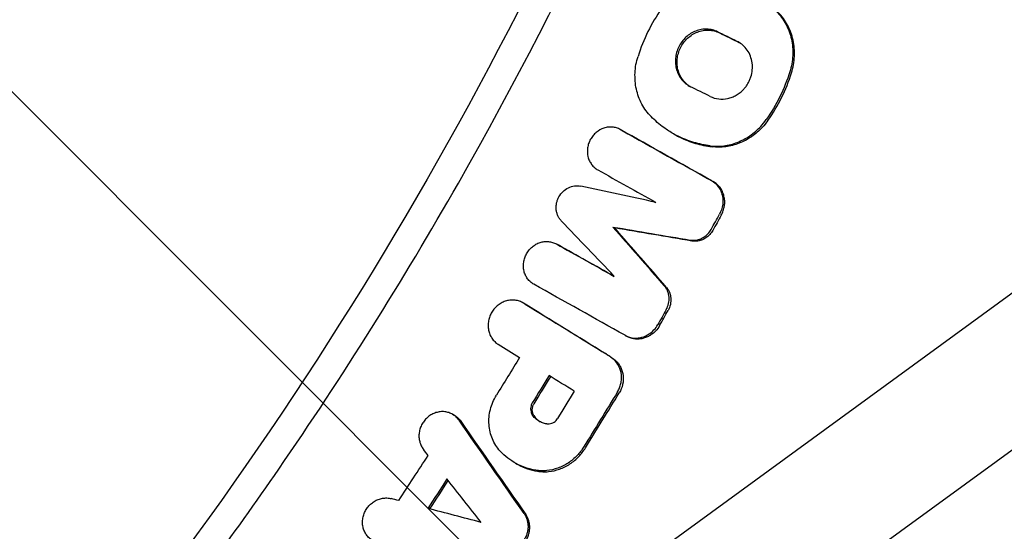
# Model space of a CAD drawing. Units: millimetres. Extents: x -1225 to 1225, y -3854 to 3854.
# Drawn here: x 377 to 501, y -290 to -226 of the extents above; entities that cross this region are included whole.
import ezdxf

# ---------------------------------------------------------------- set-up
doc = ezdxf.new("R2010")
doc.units = ezdxf.units.MM
doc.header["$LTSCALE"] = 20
doc.linetypes.add('HIDDEN', pattern=[9.525, 6.35, -3.175])
doc.layers.add('2d', color=230, linetype='Continuous')
doc.layers.add('EN-Free_Space_Hatch', color=10, linetype='HIDDEN')

msp = doc.modelspace()

# ---------------------------------------------------------------- hatches: boundary and pattern name
at = {"layer": 'EN-Free_Space_Hatch'}
h = msp.add_hatch(dxfattribs=at)
h.set_pattern_fill('ANSI31', color=256, scale=100)
h.set_pattern_definition([(315, (1225, 3854.5), (224.506, 224.506), [])])
h.paths.add_polyline_path([(-1225, -3854.5), (1225, -3854.5), (1225, 3854.5), (-1225, 3854.5)])

# ---------------------------------------------------------------- linework, layer by layer
at = {"layer": '2d'}
for p, q in [((856.35, -1.66), (408.58, -328.06)), ((866, -14.42), (418, -340.99)), ((452.31, -239.53), (452.53, -239.65)), ((459.06, -240.09), (459.26, -240.2)), ((451.39, -251.82), (451.61, -251.94)), ((444.26, -253.96), (444.47, -254.08)), ((440, -261.36), (440.21, -261.48)), ((452.91, -265.48), (453.13, -265.6)), ((431.12, -275.42), (431.34, -275.54)), ((439.09, -281.6), (439.3, -281.71))]:
    msp.add_line(p, q, dxfattribs=at)
for points in [[(493.5, 0), (493.5, -28.21), (488.65, -84.64), (466.99, -166.96), (431.43, -244.63), (398.99, -291.84), (380.77, -313.94)], [(467.07, -228.43), (466.25, -228.02), (465.42, -227.62), (464.6, -227.21)], [(464.82, -227.34), (465.64, -227.74), (466.47, -228.15), (467.29, -228.55)], [(467.18, -228.48), (467.14, -228.47), (467.11, -228.45), (467.07, -228.43)], [(467.29, -228.55), (467.3, -228.56), (467.32, -228.56), (467.33, -228.57)], [(463.65, -235.35), (462.83, -234.94), (462, -234.54), (461.18, -234.13)], [(470.04, -239.13), (470.29, -238.86), (470.52, -238.58), (470.73, -238.28)], [(470.95, -238.4), (470.73, -238.7), (470.5, -238.98), (470.26, -239.25)], [(463.82, -245.97), (459.98, -243.82), (456.15, -241.68), (452.31, -239.53)], [(452.53, -239.65), (456.37, -241.8), (460.2, -243.94), (464.03, -246.09)], [(449.48, -244.62), (451.92, -245.98), (454.35, -247.35), (456.79, -248.71)], [(456.79, -248.71), (453.63, -248.03), (450.47, -247.35), (447.32, -246.67)], [(463.78, -252.12), (464.13, -251.48), (464.49, -250.84), (464.84, -250.21)], [(465.06, -250.33), (464.7, -250.96), (464.35, -251.6), (463.99, -252.24)], [(451.56, -258.05), (449.33, -255.71), (447.1, -253.38), (444.87, -251.04)], [(451.39, -251.82), (453.56, -254.3), (455.73, -256.79), (457.89, -259.27)], [(451.39, -251.82), (454.64, -252.37), (457.89, -252.92), (461.14, -253.47)], [(461.35, -253.59), (458.11, -253.04), (454.86, -252.49), (451.61, -251.94)], [(458.11, -259.39), (455.94, -256.91), (453.78, -254.43), (451.61, -251.94)], [(463.38, -252.66), (463.53, -252.5), (463.67, -252.31), (463.78, -252.12)], [(463.99, -252.24), (463.88, -252.43), (463.75, -252.62), (463.6, -252.78)], [(444.26, -253.96), (446.69, -255.33), (449.13, -256.69), (451.56, -258.05)], [(451.56, -258.05), (449.2, -256.73), (446.84, -255.41), (444.47, -254.08)], [(452.91, -265.47), (449.07, -263.33), (445.24, -261.18), (441.4, -259.04)], [(450.43, -267.78), (446.98, -265.66), (443.54, -263.54), (440.09, -261.42)], [(440.21, -261.48), (440.25, -261.5), (440.28, -261.52), (440.31, -261.54)], [(440.31, -261.54), (443.76, -263.66), (447.2, -265.78), (450.65, -267.9)], [(458.12, -262.22), (457.77, -262.86), (457.41, -263.49), (457.05, -264.13)], [(457.27, -264.25), (457.63, -263.61), (457.98, -262.98), (458.34, -262.35)], [(456.56, -264.8), (456.75, -264.6), (456.92, -264.37), (457.05, -264.13)], [(457.27, -264.25), (457.13, -264.49), (456.97, -264.72), (456.78, -264.92)], [(436.91, -266.61), (437.81, -267.16), (438.71, -267.72), (439.61, -268.27)], [(439.61, -268.27), (438.63, -269.86), (437.65, -271.45), (436.67, -273.04)], [(451.52, -268.57), (451.18, -268.27), (450.82, -268.01), (450.43, -267.78)], [(450.65, -267.9), (451.03, -268.13), (451.4, -268.39), (451.74, -268.69)], [(443.32, -270.56), (442.62, -271.7), (441.92, -272.84), (441.21, -273.99)], [(441.43, -274.11), (442.13, -272.97), (442.83, -271.83), (443.53, -270.69)], [(446.5, -272.52), (445.44, -271.86), (444.38, -271.21), (443.32, -270.56)], [(446.5, -272.52), (445.8, -273.66), (445.09, -274.81), (444.39, -275.96)], [(451.96, -272.61), (450.54, -274.93), (449.12, -277.24), (447.69, -279.56)], [(447.91, -279.68), (449.33, -277.36), (450.76, -275.05), (452.18, -272.73)], [(440.17, -287.96), (437.44, -284.04), (434.7, -280.11), (431.96, -276.18)], [(432.17, -276.3), (434.91, -280.23), (437.65, -284.16), (440.39, -288.08)], [(444.2, -276.21), (444.27, -276.13), (444.33, -276.05), (444.39, -275.96)], [(447.69, -279.56), (447.45, -279.94), (447.18, -280.3), (446.87, -280.62)], [(424.35, -286.31), (425.59, -284.41), (426.83, -282.52), (428.07, -280.62)], [(428.07, -280.62), (427.87, -280.36), (427.67, -280.11), (427.47, -279.85)], [(447.09, -280.75), (447.39, -280.42), (447.67, -280.07), (447.91, -279.68)], [(430.44, -283.59), (429.63, -284.83), (428.83, -286.06), (428.02, -287.3)], [(428.27, -287.36), (429.05, -286.17), (429.83, -284.98), (430.6, -283.8)], [(434.75, -289.06), (433.32, -287.24), (431.88, -285.41), (430.44, -283.59)], [(424.35, -286.31), (424.03, -286.23), (423.72, -286.15), (423.41, -286.07)], [(434.75, -289.06), (432.51, -288.47), (430.26, -287.89), (428.02, -287.3)]]:
    msp.add_open_spline(points, degree=3, dxfattribs=at)
for points, knots in [([(400.38, -294.73), (403.38, -290.65), (414.56, -274.98), (439.98, -234.55), (470.01, -169.51), (488.48, -100.02), (495.92, -43.06), (497.16, -14.35), (497.16, 0)], [0.0803642, 0.0803642, 0.0803642, 0.0803642, 0.125, 0.25, 0.5, 0.75, 0.875, 1, 1, 1, 1]), ([(457.52, -224.29), (456.87, -225.22), (456.3, -226.19), (455.3, -228.19), (454.89, -229.23), (454.55, -230.31)], [0.00006812, 0.00006812, 0.00006812, 0.00006812, 0.003427793, 0.003427793, 0.006787465, 0.006787465, 0.006787465, 0.006787465]), ([(472.04, -224.65), (472.27, -224.88), (472.48, -225.14), (472.87, -225.67), (473.05, -225.95), (473.36, -226.54), (473.5, -226.84), (473.73, -227.48), (473.83, -227.81), (473.98, -228.47), (474.03, -228.81), (474.08, -229.5), (474.09, -229.84), (474.04, -230.89), (473.92, -231.58), (473.71, -232.25)], [0.00162988, 0.00162988, 0.00162988, 0.00162988, 0.002682138, 0.002682138, 0.003734397, 0.003734397, 0.004786655, 0.004786655, 0.005838914, 0.005838914, 0.006891172, 0.006891172, 0.00794343, 0.00794343, 0.010047947, 0.010047947, 0.010047947, 0.010047947]), ([(473.92, -232.37), (474.13, -231.7), (474.26, -231.01), (474.32, -229.61), (474.27, -228.93), (474.05, -227.93), (473.95, -227.6), (473.72, -226.96), (473.58, -226.66), (473.27, -226.07), (473.09, -225.79), (472.7, -225.25), (472.48, -225), (472.25, -224.77)], [0.000519415, 0.000519415, 0.000519415, 0.000519415, 0.002623761, 0.002623761, 0.004728108, 0.004728108, 0.005780281, 0.005780281, 0.006832454, 0.006832454, 0.007884627, 0.007884627, 0.0089368, 0.0089368, 0.0089368, 0.0089368]), ([(464.6, -227.21), (464.39, -227.11), (464.17, -227.03), (463.72, -226.92), (463.48, -226.88), (463.01, -226.87), (462.77, -226.88), (462.3, -226.96), (462.07, -227.03), (461.62, -227.2), (461.39, -227.31), (460.98, -227.57), (460.78, -227.72), (460.41, -228.07), (460.24, -228.25), (459.94, -228.66), (459.81, -228.87), (459.58, -229.33), (459.49, -229.56), (459.35, -230.05), (459.31, -230.3), (459.26, -230.79), (459.26, -231.04), (459.31, -231.54), (459.35, -231.78), (459.49, -232.24), (459.58, -232.47), (459.81, -232.89), (459.94, -233.09), (460.24, -233.45), (460.41, -233.62), (460.78, -233.91), (460.97, -234.03), (461.18, -234.13)], [0.00067037, 0.00067037, 0.00067037, 0.00067037, 0.00142546, 0.00142546, 0.00218056, 0.00218056, 0.00293565, 0.00293565, 0.00369074, 0.00369074, 0.00444583, 0.00444583, 0.00520092, 0.00520092, 0.00595601, 0.00595601, 0.0067111, 0.0067111, 0.00746619, 0.00746619, 0.00822128, 0.00822128, 0.00897638, 0.00897638, 0.00973147, 0.00973147, 0.01048656, 0.01048656, 0.01124165, 0.01124165, 0.01199674, 0.01199674, 0.01275183, 0.01275183, 0.01275183, 0.01275183]), ([(461.14, -234.11), (461.02, -234.04), (460.92, -233.97), (460.63, -233.74), (460.46, -233.57), (460.16, -233.21), (460.02, -233.01), (459.8, -232.59), (459.71, -232.36), (459.57, -231.9), (459.52, -231.66), (459.48, -231.16), (459.48, -230.92), (459.52, -230.42), (459.57, -230.17), (459.71, -229.69), (459.8, -229.45), (460.02, -229), (460.16, -228.78), (460.46, -228.38), (460.63, -228.19), (461, -227.85), (461.19, -227.7), (461.61, -227.43), (461.83, -227.32), (462.29, -227.15), (462.52, -227.09), (462.99, -227), (463.23, -226.99), (463.7, -227.01), (463.93, -227.04), (464.39, -227.15), (464.61, -227.23), (464.82, -227.34)], [0.00058775, 0.00058775, 0.00058775, 0.00058775, 0.00102183, 0.00102183, 0.00177679, 0.00177679, 0.00253175, 0.00253175, 0.00328671, 0.00328671, 0.00404167, 0.00404167, 0.00479663, 0.00479663, 0.00555159, 0.00555159, 0.00630656, 0.00630656, 0.00706152, 0.00706152, 0.00781648, 0.00781648, 0.00857144, 0.00857144, 0.0093264, 0.0093264, 0.01008136, 0.01008136, 0.01083632, 0.01083632, 0.01159128, 0.01159128, 0.01234625, 0.01234625, 0.01234625, 0.01234625]), ([(467.89, -234.44), (467.99, -234.33), (468.09, -234.22), (468.27, -233.97), (468.43, -233.72), (468.57, -233.45), (468.69, -233.18), (468.75, -233.03), (468.89, -232.6), (468.95, -232.31), (468.99, -231.86), (468.99, -231.71), (468.99, -231.41), (468.97, -231.27), (468.91, -230.83), (468.84, -230.54), (468.63, -230), (468.5, -229.75), (468.17, -229.28), (467.98, -229.07), (467.59, -228.74), (467.39, -228.6), (467.18, -228.48)], [0.007494824, 0.007494824, 0.007494824, 0.007494824, 0.007946483, 0.007946483, 0.008398142, 0.008849801, 0.008849801, 0.00930146, 0.00930146, 0.010204778, 0.010204778, 0.010656437, 0.010656437, 0.011108096, 0.011108096, 0.012011414, 0.012011414, 0.012914731, 0.012914731, 0.013818049, 0.013818049, 0.014593352, 0.014593352, 0.014593352, 0.014593352]), ([(456.2, -237.9), (455.74, -237.44), (455.35, -236.91), (454.88, -236.02), (454.74, -235.71), (454.51, -235.08), (454.42, -234.76), (454.27, -234.1), (454.22, -233.76), (454.17, -233.07), (454.16, -232.72), (454.19, -232.03), (454.23, -231.69), (454.36, -231), (454.44, -230.65), (454.55, -230.31)], [0.000255459, 0.000255459, 0.000255459, 0.000255459, 0.00235863, 0.00235863, 0.003410216, 0.003410216, 0.004461801, 0.004461801, 0.005513387, 0.005513387, 0.006564972, 0.006564972, 0.007616558, 0.007616558, 0.008668143, 0.008668143, 0.008668143, 0.008668143]), ([(473.71, -232.25), (473.37, -233.33), (472.95, -234.38), (471.96, -236.39), (471.38, -237.35), (470.73, -238.28)], [0.000075557, 0.000075557, 0.000075557, 0.000075557, 0.003435417, 0.003435417, 0.006795277, 0.006795277, 0.006795277, 0.006795277]), ([(470.95, -238.4), (471.6, -237.47), (472.17, -236.51), (473.17, -234.5), (473.59, -233.46), (473.92, -232.37)], [0.000479968, 0.000479968, 0.000479968, 0.000479968, 0.003839841, 0.003839841, 0.007199715, 0.007199715, 0.007199715, 0.007199715]), ([(463.65, -235.35), (463.99, -235.52), (464.35, -235.62), (465.11, -235.71), (465.49, -235.69), (466.05, -235.57), (466.24, -235.52), (466.61, -235.38), (466.78, -235.29), (467.13, -235.09), (467.29, -234.98), (467.6, -234.73), (467.75, -234.59), (467.89, -234.44)], [0.002642365, 0.002642365, 0.002642365, 0.002642365, 0.00385548, 0.00385548, 0.005068594, 0.005068594, 0.005675152, 0.005675152, 0.006281709, 0.006281709, 0.006888267, 0.006888267, 0.007494824, 0.007494824, 0.007494824, 0.007494824]), ([(459.03, -240.07), (458.6, -239.83), (458.2, -239.57), (457.24, -238.87), (456.7, -238.41), (456.2, -237.9)], [0.00557431, 0.00557431, 0.00557431, 0.00557431, 0.007144839, 0.007144839, 0.009432363, 0.009432363, 0.009432363, 0.009432363]), ([(452.31, -239.53), (452.16, -239.45), (452, -239.38), (451.66, -239.27), (451.49, -239.24), (451.13, -239.21), (450.95, -239.21), (450.6, -239.25), (450.42, -239.29), (449.89, -239.46), (449.57, -239.65), (449.13, -240.01), (449, -240.15), (448.76, -240.44), (448.65, -240.6), (448.46, -240.93), (448.38, -241.1), (448.26, -241.47), (448.22, -241.65), (448.14, -242.21), (448.15, -242.59), (448.28, -243.13), (448.34, -243.3), (448.5, -243.63), (448.59, -243.78), (448.8, -244.07), (448.92, -244.2), (449.19, -244.43), (449.33, -244.53), (449.48, -244.62)], [0.000580758, 0.000580758, 0.000580758, 0.000580758, 0.001150405, 0.001150405, 0.001720052, 0.001720052, 0.0022897, 0.0022897, 0.002859347, 0.002859347, 0.003998642, 0.003998642, 0.004568289, 0.004568289, 0.005137936, 0.005137936, 0.005707583, 0.005707583, 0.006277231, 0.006277231, 0.007416525, 0.007416525, 0.007986173, 0.007986173, 0.00855582, 0.00855582, 0.009125467, 0.009125467, 0.009695115, 0.009695115, 0.009695115, 0.009695115]), ([(463.67, -241.58), (464.24, -241.65), (464.81, -241.65), (465.97, -241.5), (466.53, -241.36), (467.36, -241.04), (467.63, -240.91), (468.16, -240.64), (468.42, -240.48), (468.91, -240.14), (469.15, -239.96), (469.61, -239.57), (469.83, -239.35), (470.04, -239.13)], [0.000847408, 0.000847408, 0.000847408, 0.000847408, 0.002678493, 0.002678493, 0.004509578, 0.004509578, 0.00542512, 0.00542512, 0.006340663, 0.006340663, 0.007256205, 0.007256205, 0.008171748, 0.008171748, 0.008171748, 0.008171748]), ([(470.26, -239.25), (470.05, -239.47), (469.83, -239.68), (469.37, -240.08), (469.13, -240.26), (468.39, -240.77), (467.86, -241.05), (467.03, -241.37), (466.75, -241.46), (466.18, -241.6), (465.9, -241.66), (465.33, -241.73), (465.04, -241.75), (464.46, -241.75), (464.17, -241.74), (463.89, -241.7)], [0.001235965, 0.001235965, 0.001235965, 0.001235965, 0.002151081, 0.002151081, 0.003066198, 0.003066198, 0.004896431, 0.004896431, 0.005811547, 0.005811547, 0.006726663, 0.006726663, 0.00764178, 0.00764178, 0.008556896, 0.008556896, 0.008556896, 0.008556896]), ([(463.67, -241.58), (462.96, -241.49), (462.27, -241.35), (460.92, -240.95), (460.26, -240.69), (459.42, -240.28), (459.22, -240.18), (459.03, -240.07)], [0.000282267, 0.000282267, 0.000282267, 0.000282267, 0.002569791, 0.002569791, 0.004857315, 0.004857315, 0.00557431, 0.00557431, 0.00557431, 0.00557431]), ([(459.26, -240.2), (459.45, -240.3), (459.64, -240.41), (460.47, -240.81), (461.12, -241.07), (462.14, -241.37), (462.48, -241.46), (463.18, -241.6), (463.53, -241.66), (463.89, -241.7)], [0.005083822, 0.005083822, 0.005083822, 0.005083822, 0.005782758, 0.005782758, 0.008068905, 0.008068905, 0.009211979, 0.009211979, 0.010355053, 0.010355053, 0.010355053, 0.010355053]), ([(463.82, -245.97), (464.16, -246.16), (464.45, -246.42), (464.8, -246.89), (464.9, -247.06), (465.07, -247.42), (465.14, -247.61), (465.23, -248), (465.26, -248.2), (465.28, -248.61), (465.27, -248.82), (465.18, -249.44), (465.04, -249.84), (464.84, -250.21)], [0.002087165, 0.002087165, 0.002087165, 0.002087165, 0.003339123, 0.003339123, 0.003965103, 0.003965103, 0.004591082, 0.004591082, 0.005217061, 0.005217061, 0.00584304, 0.00584304, 0.007094998, 0.007094998, 0.007094998, 0.007094998]), ([(444.87, -251.04), (444.78, -250.95), (444.7, -250.84), (444.56, -250.63), (444.49, -250.51), (444.38, -250.27), (444.34, -250.14), (444.27, -249.88), (444.24, -249.75), (444.22, -249.48), (444.21, -249.34), (444.23, -249.06), (444.25, -248.92), (444.31, -248.65), (444.35, -248.52), (444.44, -248.26), (444.5, -248.13), (444.71, -247.76), (444.88, -247.54), (445.29, -247.15), (445.52, -246.99), (446.01, -246.75), (446.27, -246.68), (446.8, -246.61), (447.06, -246.62), (447.32, -246.67)], [0.000257504, 0.000257504, 0.000257504, 0.000257504, 0.000676518, 0.000676518, 0.001095533, 0.001095533, 0.001514547, 0.001514547, 0.001933562, 0.001933562, 0.002352576, 0.002352576, 0.00277159, 0.00277159, 0.003190605, 0.003190605, 0.003609619, 0.003609619, 0.004447648, 0.004447648, 0.005285677, 0.005285677, 0.006123706, 0.006123706, 0.006961734, 0.006961734, 0.006961734, 0.006961734]), ([(465.06, -250.33), (465.16, -250.15), (465.24, -249.95), (465.38, -249.56), (465.43, -249.35), (465.49, -248.94), (465.5, -248.74), (465.48, -248.33), (465.45, -248.13), (465.35, -247.73), (465.29, -247.54), (465.12, -247.18), (465.02, -247.01), (464.78, -246.7), (464.65, -246.55), (464.36, -246.3), (464.2, -246.18), (464.03, -246.09)], [0.000497317, 0.000497317, 0.000497317, 0.000497317, 0.001123259, 0.001123259, 0.001749202, 0.001749202, 0.002375145, 0.002375145, 0.003001088, 0.003001088, 0.003627031, 0.003627031, 0.004252974, 0.004252974, 0.004878916, 0.004878916, 0.005504859, 0.005504859, 0.005504859, 0.005504859]), ([(461.14, -253.47), (461.33, -253.5), (461.53, -253.51), (461.94, -253.47), (462.14, -253.42), (462.53, -253.28), (462.72, -253.19), (463.07, -252.96), (463.23, -252.82), (463.38, -252.66)], [0.001742437, 0.001742437, 0.001742437, 0.001742437, 0.002384517, 0.002384517, 0.003026598, 0.003026598, 0.003668678, 0.003668678, 0.004310758, 0.004310758, 0.004310758, 0.004310758]), ([(463.6, -252.78), (463.45, -252.94), (463.29, -253.08), (462.94, -253.31), (462.75, -253.41), (462.36, -253.54), (462.15, -253.59), (461.75, -253.63), (461.55, -253.62), (461.35, -253.59)], [0.000809163, 0.000809163, 0.000809163, 0.000809163, 0.001451187, 0.001451187, 0.00209321, 0.00209321, 0.002735233, 0.002735233, 0.003377256, 0.003377256, 0.003377256, 0.003377256]), ([(441.4, -259.04), (441.25, -258.95), (441.11, -258.85), (440.84, -258.62), (440.72, -258.49), (440.51, -258.2), (440.42, -258.05), (440.27, -257.72), (440.21, -257.55), (440.12, -257.19), (440.1, -257.01), (440.08, -256.63), (440.09, -256.45), (440.15, -256.07), (440.19, -255.89), (440.31, -255.53), (440.39, -255.36), (440.58, -255.02), (440.69, -254.86), (440.93, -254.57), (441.07, -254.44), (441.36, -254.19), (441.51, -254.09), (441.84, -253.91), (442.01, -253.83), (442.36, -253.72), (442.53, -253.68), (442.9, -253.64), (443.08, -253.64), (443.43, -253.67), (443.6, -253.7), (443.94, -253.81), (444.1, -253.88), (444.26, -253.96)], [0.000358647, 0.000358647, 0.000358647, 0.000358647, 0.000928361, 0.000928361, 0.001498075, 0.001498075, 0.002067789, 0.002067789, 0.002637503, 0.002637503, 0.003207217, 0.003207217, 0.003776931, 0.003776931, 0.004346645, 0.004346645, 0.004916359, 0.004916359, 0.005486073, 0.005486073, 0.006055787, 0.006055787, 0.006625501, 0.006625501, 0.007195215, 0.007195215, 0.007764929, 0.007764929, 0.008334643, 0.008334643, 0.008904357, 0.008904357, 0.009474071, 0.009474071, 0.009474071, 0.009474071]), ([(458.12, -262.22), (458.25, -261.99), (458.35, -261.73), (458.44, -261.34), (458.46, -261.21), (458.48, -260.94), (458.48, -260.8), (458.46, -260.54), (458.44, -260.41), (458.38, -260.16), (458.34, -260.03), (458.24, -259.79), (458.18, -259.68), (458.05, -259.46), (457.97, -259.36), (457.89, -259.27)], [0.000429175, 0.000429175, 0.000429175, 0.000429175, 0.001239917, 0.001239917, 0.001645289, 0.001645289, 0.00205066, 0.00205066, 0.002456031, 0.002456031, 0.002861402, 0.002861402, 0.003266773, 0.003266773, 0.003672144, 0.003672144, 0.003672144, 0.003672144]), ([(458.11, -259.39), (458.19, -259.48), (458.27, -259.58), (458.4, -259.8), (458.46, -259.92), (458.56, -260.15), (458.6, -260.28), (458.66, -260.53), (458.68, -260.66), (458.7, -260.93), (458.7, -261.06), (458.68, -261.32), (458.66, -261.46), (458.57, -261.85), (458.47, -262.11), (458.34, -262.35)], [0.002106688, 0.002106688, 0.002106688, 0.002106688, 0.002512116, 0.002512116, 0.002917545, 0.002917545, 0.003322974, 0.003322974, 0.003728403, 0.003728403, 0.004133831, 0.004133831, 0.00453926, 0.00453926, 0.005350117, 0.005350117, 0.005350117, 0.005350117]), ([(440.09, -261.42), (439.93, -261.32), (439.77, -261.24), (439.42, -261.12), (439.24, -261.08), (438.87, -261.03), (438.68, -261.02), (438.31, -261.05), (438.12, -261.09), (437.75, -261.19), (437.57, -261.26), (437.22, -261.43), (437.06, -261.54), (436.74, -261.78), (436.6, -261.91), (436.33, -262.21), (436.21, -262.37), (436, -262.71), (435.92, -262.89), (435.77, -263.26), (435.72, -263.45), (435.65, -263.84), (435.63, -264.04), (435.63, -264.43), (435.65, -264.62), (435.72, -265), (435.78, -265.18), (435.92, -265.53), (436.01, -265.69), (436.22, -266), (436.34, -266.15), (436.61, -266.4), (436.75, -266.51), (436.91, -266.61)], [0.001930824, 0.001930824, 0.001930824, 0.001930824, 0.002526274, 0.002526274, 0.003121725, 0.003121725, 0.003717175, 0.003717175, 0.004312626, 0.004312626, 0.004908076, 0.004908076, 0.005503527, 0.005503527, 0.006098977, 0.006098977, 0.006694428, 0.006694428, 0.007289878, 0.007289878, 0.007885329, 0.007885329, 0.008480779, 0.008480779, 0.00907623, 0.00907623, 0.00967168, 0.00967168, 0.010267131, 0.010267131, 0.010862581, 0.010862581, 0.011458032, 0.011458032, 0.011458032, 0.011458032]), ([(452.91, -265.47), (453.19, -265.63), (453.5, -265.74), (454.14, -265.84), (454.47, -265.84), (455.13, -265.72), (455.45, -265.6), (456.05, -265.27), (456.32, -265.05), (456.56, -264.8)], [0.001685579, 0.001685579, 0.001685579, 0.001685579, 0.002729522, 0.002729522, 0.003773465, 0.003773465, 0.004817408, 0.004817408, 0.00586135, 0.00586135, 0.00586135, 0.00586135]), ([(456.78, -264.92), (456.66, -265.05), (456.53, -265.17), (456.26, -265.38), (456.12, -265.47), (455.82, -265.64), (455.66, -265.71), (455.34, -265.82), (455.18, -265.87), (454.85, -265.93), (454.69, -265.94), (454.36, -265.95), (454.2, -265.94), (453.87, -265.89), (453.71, -265.85), (453.41, -265.74), (453.27, -265.67), (453.13, -265.6)], [0.000965772, 0.000965772, 0.000965772, 0.000965772, 0.001487857, 0.001487857, 0.002009941, 0.002009941, 0.002532025, 0.002532025, 0.00305411, 0.00305411, 0.003576194, 0.003576194, 0.004098279, 0.004098279, 0.004620363, 0.004620363, 0.00513992, 0.00513992, 0.00513992, 0.00513992]), ([(451.96, -272.61), (452.06, -272.45), (452.14, -272.28), (452.29, -271.93), (452.34, -271.74), (452.43, -271.38), (452.46, -271.19), (452.48, -270.82), (452.47, -270.63), (452.41, -270.09), (452.31, -269.73), (451.99, -269.09), (451.78, -268.8), (451.52, -268.57)], [0.000419411, 0.000419411, 0.000419411, 0.000419411, 0.000985687, 0.000985687, 0.001551962, 0.001551962, 0.002118238, 0.002118238, 0.002684514, 0.002684514, 0.003817065, 0.003817065, 0.004949616, 0.004949616, 0.004949616, 0.004949616]), ([(451.74, -268.69), (451.87, -268.81), (451.99, -268.94), (452.2, -269.22), (452.29, -269.37), (452.53, -269.86), (452.63, -270.2), (452.71, -270.94), (452.69, -271.31), (452.52, -272.05), (452.38, -272.4), (452.18, -272.73)], [0.002105657, 0.002105657, 0.002105657, 0.002105657, 0.002671719, 0.002671719, 0.003237782, 0.003237782, 0.004369907, 0.004369907, 0.005502032, 0.005502032, 0.006634157, 0.006634157, 0.006634157, 0.006634157]), ([(437.15, -280.07), (436.95, -279.84), (436.76, -279.61), (436.43, -279.1), (436.29, -278.82), (436.05, -278.26), (435.96, -277.96), (435.82, -277.36), (435.77, -277.04), (435.73, -276.41), (435.73, -276.1), (435.79, -275.46), (435.84, -275.14), (436, -274.52), (436.1, -274.21), (436.35, -273.61), (436.5, -273.32), (436.67, -273.04)], [0.00061527, 0.00061527, 0.00061527, 0.00061527, 0.001586099, 0.001586099, 0.002556928, 0.002556928, 0.003527756, 0.003527756, 0.004498585, 0.004498585, 0.005469414, 0.005469414, 0.006440243, 0.006440243, 0.007411071, 0.007411071, 0.0083819, 0.0083819, 0.0083819, 0.0083819]), ([(441.21, -273.99), (441.14, -274.1), (441.09, -274.23), (441.01, -274.48), (440.99, -274.62), (440.99, -274.88), (441.01, -275.01), (441.08, -275.26), (441.13, -275.38), (441.2, -275.48)], [0.000148995, 0.000148995, 0.000148995, 0.000148995, 0.000552125, 0.000552125, 0.000955256, 0.000955256, 0.001358386, 0.001358386, 0.001761516, 0.001761516, 0.001761516, 0.001761516]), ([(441.42, -275.6), (441.28, -275.39), (441.21, -275.13), (441.21, -274.74), (441.23, -274.61), (441.3, -274.35), (441.36, -274.22), (441.43, -274.11)], [0.000349452, 0.000349452, 0.000349452, 0.000349452, 0.001154833, 0.001154833, 0.001557524, 0.001557524, 0.001960214, 0.001960214, 0.001960214, 0.001960214]), ([(431.96, -276.18), (431.85, -276.03), (431.74, -275.89), (431.47, -275.65), (431.33, -275.54), (431.02, -275.36), (430.85, -275.28), (430.51, -275.17), (430.33, -275.13), (429.97, -275.09), (429.78, -275.09), (429.42, -275.13), (429.24, -275.17), (428.87, -275.28), (428.7, -275.36), (428.37, -275.54), (428.2, -275.65), (427.9, -275.89), (427.77, -276.03), (427.52, -276.32), (427.4, -276.49), (427.21, -276.82), (427.13, -277), (427.01, -277.37), (426.96, -277.56), (426.91, -277.94), (426.9, -278.13), (426.92, -278.51), (426.95, -278.69), (427.04, -279.05), (427.11, -279.23), (427.27, -279.56), (427.36, -279.71), (427.47, -279.85)], [0.000446446, 0.000446446, 0.000446446, 0.000446446, 0.001028048, 0.001028048, 0.001609651, 0.001609651, 0.002191253, 0.002191253, 0.002772855, 0.002772855, 0.003354458, 0.003354458, 0.00393606, 0.00393606, 0.004517662, 0.004517662, 0.005099265, 0.005099265, 0.005680867, 0.005680867, 0.006262469, 0.006262469, 0.006844072, 0.006844072, 0.007425674, 0.007425674, 0.008007276, 0.008007276, 0.008588879, 0.008588879, 0.009170481, 0.009170481, 0.009752083, 0.009752083, 0.009752083, 0.009752083]), ([(431.34, -275.54), (431.35, -275.55), (431.37, -275.56), (431.54, -275.66), (431.69, -275.77), (431.95, -276.01), (432.07, -276.15), (432.17, -276.3)], [0.008884302, 0.008884302, 0.008884302, 0.008884302, 0.008947505, 0.008947505, 0.009528878, 0.009528878, 0.010110252, 0.010110252, 0.010110252, 0.010110252]), ([(443.03, -276.64), (442.84, -276.62), (442.66, -276.57), (442.31, -276.45), (442.14, -276.36), (441.83, -276.17), (441.68, -276.05), (441.42, -275.79), (441.3, -275.64), (441.2, -275.48)], [0.000285358, 0.000285358, 0.000285358, 0.000285358, 0.000887226, 0.000887226, 0.001489094, 0.001489094, 0.002090963, 0.002090963, 0.002692831, 0.002692831, 0.002692831, 0.002692831]), ([(441.42, -275.6), (441.62, -275.92), (441.89, -276.19), (442.21, -276.39), (442.21, -276.39), (442.22, -276.4)], [0.001395612, 0.001395612, 0.001395612, 0.001395612, 0.002598868, 0.002598868, 0.002618584, 0.002618584, 0.002618584, 0.002618584]), ([(443.03, -276.64), (443.24, -276.67), (443.45, -276.64), (443.86, -276.49), (444.05, -276.37), (444.2, -276.21)], [0.001802583, 0.001802583, 0.001802583, 0.001802583, 0.002469672, 0.002469672, 0.00313676, 0.00313676, 0.00313676, 0.00313676]), ([(441.65, -282.49), (440.78, -282.34), (439.96, -282.07), (438.42, -281.24), (437.74, -280.71), (437.15, -280.07)], [0.000316004, 0.000316004, 0.000316004, 0.000316004, 0.003119667, 0.003119667, 0.00592333, 0.00592333, 0.00592333, 0.00592333]), ([(446.87, -280.62), (446.7, -280.8), (446.52, -280.98), (446.14, -281.29), (445.94, -281.44), (445.53, -281.71), (445.32, -281.83), (444.89, -282.05), (444.66, -282.14), (443.98, -282.38), (443.52, -282.49), (442.81, -282.55), (442.57, -282.56), (442.1, -282.55), (441.87, -282.52), (441.65, -282.49)], [0.001413207, 0.001413207, 0.001413207, 0.001413207, 0.002156148, 0.002156148, 0.002899088, 0.002899088, 0.003642028, 0.003642028, 0.004384969, 0.004384969, 0.005870849, 0.005870849, 0.006613789, 0.006613789, 0.00735673, 0.00735673, 0.00735673, 0.00735673]), ([(441.86, -282.61), (442.09, -282.64), (442.32, -282.67), (442.79, -282.68), (443.03, -282.68), (443.73, -282.61), (444.2, -282.51), (445.11, -282.18), (445.55, -281.96), (446.16, -281.56), (446.36, -281.41), (446.74, -281.09), (446.92, -280.92), (447.09, -280.75)], [0.001034596, 0.001034596, 0.001034596, 0.001034596, 0.001777373, 0.001777373, 0.00252015, 0.00252015, 0.004005704, 0.004005704, 0.005491258, 0.005491258, 0.006234035, 0.006234035, 0.006976812, 0.006976812, 0.006976812, 0.006976812]), ([(439.3, -281.71), (439.33, -281.73), (439.37, -281.75), (439.78, -281.97), (440.18, -282.15), (441.01, -282.43), (441.43, -282.54), (441.86, -282.61)], [0.004672751, 0.004672751, 0.004672751, 0.004672751, 0.004799001, 0.004799001, 0.006197108, 0.006197108, 0.007595215, 0.007595215, 0.007595215, 0.007595215]), ([(421.83, -291.65), (421.66, -291.61), (421.48, -291.56), (421.15, -291.42), (421, -291.33), (420.71, -291.12), (420.57, -290.99), (420.33, -290.73), (420.23, -290.58), (420.05, -290.26), (419.97, -290.09), (419.86, -289.74), (419.82, -289.56), (419.78, -289.18), (419.78, -288.99), (419.81, -288.62), (419.84, -288.42), (419.95, -288.05), (420.02, -287.87), (420.19, -287.52), (420.29, -287.35), (420.53, -287.04), (420.66, -286.9), (420.94, -286.64), (421.1, -286.52), (421.42, -286.32), (421.6, -286.23), (421.95, -286.1), (422.13, -286.05), (422.5, -285.99), (422.69, -285.98), (423.05, -285.99), (423.23, -286.02), (423.41, -286.07)], [0.000558821, 0.000558821, 0.000558821, 0.000558821, 0.001140408, 0.001140408, 0.001721994, 0.001721994, 0.00230358, 0.00230358, 0.002885166, 0.002885166, 0.003466752, 0.003466752, 0.004048338, 0.004048338, 0.004629924, 0.004629924, 0.005211511, 0.005211511, 0.005793097, 0.005793097, 0.006374683, 0.006374683, 0.006956269, 0.006956269, 0.007537855, 0.007537855, 0.008119441, 0.008119441, 0.008701027, 0.008701027, 0.009282614, 0.009282614, 0.0098642, 0.0098642, 0.0098642, 0.0098642]), ([(440.17, -287.96), (440.34, -288.19), (440.46, -288.46), (440.59, -288.87), (440.62, -289.01), (440.66, -289.3), (440.67, -289.45), (440.67, -289.75), (440.66, -289.9), (440.61, -290.19), (440.58, -290.34), (440.44, -290.77), (440.31, -291.05), (440.15, -291.31)], [0.001544118, 0.001544118, 0.001544118, 0.001544118, 0.002452722, 0.002452722, 0.002907024, 0.002907024, 0.003361326, 0.003361326, 0.003815628, 0.003815628, 0.00426993, 0.00426993, 0.005178534, 0.005178534, 0.005178534, 0.005178534]), ([(440.36, -291.43), (440.45, -291.3), (440.52, -291.17), (440.65, -290.89), (440.7, -290.75), (440.79, -290.46), (440.83, -290.32), (440.87, -290.02), (440.88, -289.87), (440.89, -289.57), (440.88, -289.43), (440.84, -289.14), (440.8, -288.99), (440.68, -288.58), (440.55, -288.32), (440.39, -288.08)], [0.000450761, 0.000450761, 0.000450761, 0.000450761, 0.00090517, 0.00090517, 0.00135958, 0.00135958, 0.00181399, 0.00181399, 0.002268399, 0.002268399, 0.002722809, 0.002722809, 0.003177218, 0.003177218, 0.004086037, 0.004086037, 0.004086037, 0.004086037])]:
    msp.add_open_spline(points, degree=3, knots=knots, dxfattribs=at)

doc.saveas('drawing.dxf')
